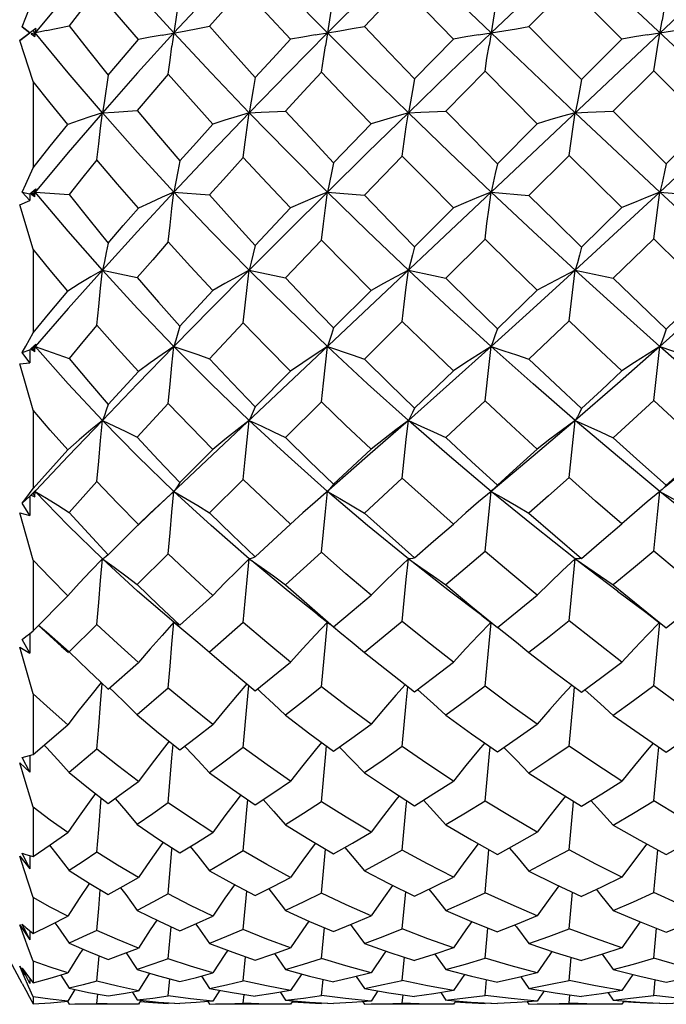
# Model space of a CAD drawing. Units: inches. Extents: x 0.4 to 16.6, y 0.6 to 10.4.
# Drawn here: x 9.4 to 9.6, y 5.1 to 5.4 of the extents above; entities that cross this region are included whole.
import ezdxf

# ---------------------------------------------------------------- set-up
doc = ezdxf.new("R2010")
doc.units = ezdxf.units.IN
doc.header["$LTSCALE"] = 0.935
doc.header["$MEASUREMENT"] = 0
doc.layers.get('0').update_dxf_attribs({"linetype": 'CONTINUOUS'})
doc.layers.add('AXIS', color=7, linetype='CONTINUOUS')

msp = doc.modelspace()

# ---------------------------------------------------------------- linework, layer by layer
at = {"color": 7, "linetype": 'CONTINUOUS'}
for p, q in [((9.81667, 5.23561), (9.44973, 5.58199)), ((9.77591, 5.54352), (9.48304, 5.26706)), ((9.6065, 5.4225), (9.59474, 5.41064)), ((9.62202, 5.40697), (9.6065, 5.4225)), ((9.44588, 5.41055), (9.44914, 5.41887)), ((9.4499, 5.4101), (9.44519, 5.40652)), ((9.44588, 5.41055), (9.44819, 5.4088)), ((9.44815, 5.4088), (9.44588, 5.41055)), ((9.4499, 5.4101), (9.44914, 5.40952)), ((9.4499, 5.4101), (9.44959, 5.40774)), ((9.44519, 5.40652), (9.44815, 5.4088)), ((9.44819, 5.4088), (9.44815, 5.4088)), ((9.45305, 5.40948), (9.44852, 5.40856)), ((9.44852, 5.40856), (9.44959, 5.40774)), ((9.44973, 5.4088), (9.44914, 5.40952)), ((9.44973, 5.4088), (9.44914, 5.40808)), ((9.44914, 5.40808), (9.44959, 5.40774)), ((9.44914, 5.39454), (9.44519, 5.40652)), ((9.56113, 5.39527), (9.57255, 5.40696)), ((9.61015, 5.3951), (9.62202, 5.40697)), ((9.58183, 5.39754), (9.57033, 5.38577)), ((9.63137, 5.39763), (9.61948, 5.38575)), ((9.64691, 5.3821), (9.63137, 5.39763)), ((9.44914, 5.39454), (9.44914, 5.36918)), ((9.46948, 5.38532), (9.45942, 5.37362)), ((9.61948, 5.38575), (9.63502, 5.37028)), ((9.53737, 5.37063), (9.54835, 5.38207)), ((9.58546, 5.37036), (9.59717, 5.3821)), ((9.63502, 5.37028), (9.64691, 5.3821)), ((9.45942, 5.37362), (9.44973, 5.36201)), ((9.55754, 5.37261), (9.54644, 5.36109)), ((9.6065, 5.37279), (9.59474, 5.36105)), ((9.44588, 5.36201), (9.44819, 5.36151)), ((9.44815, 5.35956), (9.44588, 5.36201)), ((9.44819, 5.36151), (9.44815, 5.35956)), ((9.44819, 5.36151), (9.4499, 5.36301)), ((9.44973, 5.36201), (9.44852, 5.36144)), ((9.44852, 5.36144), (9.44914, 5.36131)), ((9.44852, 5.36144), (9.44959, 5.36074)), ((9.44973, 5.36201), (9.44914, 5.36131)), ((9.44914, 5.36131), (9.44959, 5.36074)), ((9.44973, 5.36201), (9.44931, 5.36252)), ((9.44959, 5.36074), (9.44973, 5.36201)), ((9.4499, 5.36301), (9.44973, 5.36201)), ((9.44973, 5.36201), (9.45972, 5.36132)), ((9.49048, 5.36202), (9.50097, 5.36117)), ((9.53557, 5.36201), (9.54644, 5.36109)), ((9.58363, 5.36202), (9.59474, 5.36105)), ((9.6332, 5.36201), (9.64437, 5.36104)), ((9.44519, 5.35828), (9.44815, 5.35956)), ((9.44914, 5.34525), (9.44519, 5.35828)), ((9.51435, 5.34635), (9.52475, 5.35737)), ((9.56113, 5.34597), (9.57255, 5.35742)), ((9.61015, 5.3458), (9.62202, 5.35744)), ((9.53382, 5.34791), (9.52326, 5.33678)), ((9.58183, 5.34818), (9.57033, 5.33672)), ((9.63137, 5.34827), (9.61948, 5.33669)), ((9.44914, 5.34525), (9.44914, 5.3207)), ((9.46948, 5.33907), (9.45942, 5.32777)), ((9.46948, 5.33907), (9.47973, 5.33689)), ((9.51257, 5.33907), (9.52326, 5.33678)), ((9.49224, 5.3226), (9.50192, 5.33306)), ((9.53737, 5.32209), (9.54835, 5.33313)), ((9.58546, 5.32183), (9.59717, 5.33316)), ((9.45942, 5.32777), (9.44973, 5.31665)), ((9.51086, 5.32361), (9.50097, 5.31303)), ((9.55754, 5.32399), (9.54644, 5.31295)), ((9.6065, 5.32417), (9.59474, 5.31291)), ((9.44588, 5.3149), (9.44819, 5.31566)), ((9.44815, 5.31181), (9.44588, 5.3149)), ((9.44819, 5.31566), (9.44815, 5.31181)), ((9.44819, 5.31566), (9.4499, 5.31731)), ((9.44973, 5.31665), (9.44852, 5.31577)), ((9.44852, 5.31577), (9.44914, 5.31598)), ((9.44852, 5.31577), (9.44959, 5.3152)), ((9.44943, 5.31631), (9.44914, 5.31598)), ((9.44914, 5.31598), (9.44959, 5.3152)), ((9.44973, 5.31665), (9.44943, 5.31699)), ((9.44959, 5.3152), (9.44973, 5.31665)), ((9.4499, 5.31731), (9.44973, 5.31665)), ((9.44973, 5.31665), (9.45972, 5.31316)), ((9.44519, 5.31156), (9.44815, 5.31181)), ((9.44914, 5.2979), (9.44519, 5.31156)), ((9.47121, 5.29958), (9.48005, 5.30931)), ((9.51435, 5.29894), (9.52475, 5.3094)), ((9.56113, 5.29857), (9.57255, 5.30945)), ((9.53382, 5.30041), (9.52326, 5.28991)), ((9.58183, 5.30067), (9.57033, 5.28986)), ((9.44914, 5.2979), (9.44914, 5.27489)), ((9.48881, 5.29991), (9.47973, 5.29001)), ((9.55932, 5.29493), (9.54735, 5.28438)), ((9.60832, 5.29493), (9.59595, 5.2844)), ((9.44914, 5.27489), (9.45928, 5.28631)), ((9.49224, 5.27666), (9.50192, 5.28642)), ((9.53737, 5.27619), (9.54835, 5.28648)), ((9.54735, 5.28438), (9.53196, 5.27095)), ((9.59595, 5.2844), (9.58363, 5.27409)), ((9.46787, 5.27696), (9.45972, 5.26792)), ((9.51086, 5.2776), (9.50097, 5.26779)), ((9.55754, 5.27795), (9.54644, 5.26772)), ((9.44805, 5.27344), (9.44914, 5.27489)), ((9.44819, 5.27264), (9.4499, 5.27439)), ((9.44973, 5.27408), (9.44852, 5.27292)), ((9.44959, 5.2725), (9.44973, 5.27408)), ((9.4499, 5.27439), (9.44973, 5.27408)), ((9.58378, 5.2742), (9.58363, 5.27409)), ((9.59595, 5.26403), (9.58363, 5.27409)), ((9.58425, 5.27463), (9.58378, 5.2742)), ((9.6335, 5.27432), (9.6332, 5.27408)), ((9.44588, 5.27064), (9.44819, 5.27264)), ((9.44819, 5.27264), (9.44815, 5.26701)), ((9.44852, 5.27292), (9.44959, 5.2725)), ((9.44914, 5.27346), (9.44959, 5.2725)), ((9.44815, 5.26701), (9.44588, 5.27064)), ((9.53196, 5.27095), (9.52834, 5.26773)), ((9.44519, 5.2678), (9.44815, 5.26701)), ((9.44914, 5.25391), (9.44519, 5.2678)), ((9.47989, 5.26406), (9.48304, 5.26706)), ((9.48352, 5.26768), (9.48005, 5.26437)), ((9.52834, 5.26773), (9.52475, 5.26445)), ((9.47121, 5.25545), (9.48005, 5.26437)), ((9.51435, 5.25486), (9.52475, 5.26445)), ((9.60832, 5.25426), (9.59595, 5.26403)), ((9.44914, 5.25391), (9.44914, 5.23315)), ((9.48881, 5.25574), (9.47973, 5.24675)), ((9.53382, 5.2562), (9.52326, 5.24666)), ((9.62077, 5.24477), (9.60942, 5.25342)), ((9.44914, 5.23315), (9.45928, 5.2434)), ((9.49224, 5.23474), (9.50192, 5.2435)), ((9.53251, 5.23798), (9.53615, 5.23512)), ((9.58085, 5.23762), (9.58357, 5.23553)), ((9.45748, 5.2285), (9.45063, 5.23478)), ((9.46787, 5.23501), (9.45972, 5.22695)), ((9.49107, 5.23523), (9.49048, 5.23561)), ((9.49048, 5.23561), (9.49397, 5.23274)), ((9.49166, 5.23493), (9.49107, 5.23523)), ((9.49224, 5.23474), (9.49166, 5.23493)), ((9.51086, 5.23557), (9.50097, 5.22684)), ((9.53497, 5.2293), (9.53557, 5.23561)), ((9.44815, 5.22652), (9.44588, 5.23058)), ((9.44805, 5.23226), (9.44914, 5.23315)), ((9.44819, 5.23237), (9.44815, 5.22652)), ((9.44519, 5.22833), (9.44815, 5.22652)), ((9.44914, 5.21463), (9.44519, 5.22833)), ((9.45639, 5.22987), (9.45972, 5.22695)), ((9.45748, 5.2285), (9.45949, 5.2267)), ((9.53382, 5.21663), (9.53497, 5.2293)), ((9.50097, 5.22684), (9.5038, 5.22436)), ((9.47121, 5.21598), (9.48005, 5.22381)), ((9.46893, 5.21808), (9.47121, 5.21598)), ((9.48881, 5.21623), (9.47973, 5.20841)), ((9.44914, 5.21463), (9.44914, 5.19675)), ((9.51504, 5.21602), (9.51613, 5.21502)), ((9.56204, 5.21586), (9.56299, 5.21501)), ((9.61116, 5.21579), (9.61204, 5.21501)), ((9.44914, 5.19675), (9.45928, 5.20552)), ((9.49362, 5.19917), (9.49397, 5.1988)), ((9.53904, 5.19894), (9.5392, 5.19879)), ((9.44815, 5.19156), (9.44588, 5.19593)), ((9.44818, 5.19648), (9.44815, 5.19156)), ((9.46787, 5.19833), (9.45972, 5.19151)), ((9.44519, 5.19434), (9.44815, 5.19156)), ((9.44914, 5.18125), (9.44914, 5.16679)), ((9.44588, 5.16776), (9.44696, 5.16741)), ((9.44815, 5.16321), (9.44588, 5.16776)), ((9.44696, 5.16741), (9.44805, 5.16709)), ((9.44805, 5.16709), (9.44914, 5.16679)), ((9.44817, 5.16705), (9.44815, 5.16321)), ((9.58183, 5.15617), (9.58299, 5.1688)), ((9.63137, 5.15621), (9.63254, 5.16874)), ((9.44519, 5.16686), (9.44815, 5.16321)), ((9.51086, 5.14535), (9.51184, 5.15663)), ((9.55754, 5.14551), (9.55854, 5.1564)), ((9.6065, 5.14558), (9.60751, 5.15629)), ((9.44914, 5.15479), (9.44914, 5.14419)), ((9.44519, 5.14674), (9.44815, 5.14232)), ((9.44781, 5.13962), (9.44519, 5.14674)), ((9.44588, 5.1469), (9.44696, 5.14597)), ((9.44815, 5.14232), (9.44588, 5.1469)), ((9.44696, 5.14597), (9.44805, 5.14507)), ((9.44805, 5.14507), (9.44914, 5.14419)), ((9.44816, 5.14498), (9.44815, 5.14232)), ((9.48881, 5.13669), (9.48963, 5.14616)), ((9.53382, 5.13685), (9.53465, 5.14589)), ((9.58183, 5.13694), (9.58267, 5.14576)), ((9.63137, 5.13697), (9.63221, 5.14571)), ((9.44914, 5.13604), (9.44781, 5.13962)), ((9.47642, 5.13852), (9.47973, 5.13363)), ((9.51998, 5.13826), (9.52326, 5.1336)), ((9.56705, 5.13812), (9.57033, 5.13358)), ((9.6162, 5.13806), (9.61948, 5.13357)), ((9.44914, 5.13604), (9.44914, 5.12963)), ((9.46787, 5.13013), (9.4685, 5.13765)), ((9.51086, 5.13028), (9.5115, 5.13736)), ((9.6065, 5.13041), (9.60716, 5.13713)), ((9.44519, 5.13458), (9.44667, 5.13206)), ((9.44649, 5.13158), (9.44519, 5.13458)), ((9.44588, 5.13401), (9.44696, 5.13253)), ((9.44815, 5.12952), (9.44588, 5.13401)), ((9.44696, 5.13253), (9.44805, 5.13107)), ((9.48333, 5.13253), (9.48005, 5.12737)), ((9.52799, 5.1323), (9.52475, 5.12738)), ((9.44781, 5.12857), (9.44649, 5.13158)), ((9.44805, 5.13107), (9.44914, 5.12963)), ((9.44816, 5.13092), (9.44815, 5.12952)), ((9.45724, 5.13195), (9.45972, 5.12808)), ((9.48881, 5.12586), (9.48927, 5.13085)), ((9.49854, 5.13168), (9.50097, 5.12805)), ((9.53382, 5.12593), (9.53429, 5.13069)), ((9.54403, 5.13152), (9.54644, 5.12804)), ((9.57577, 5.13217), (9.57255, 5.12739)), ((9.58183, 5.12597), (9.5823, 5.13061)), ((9.59233, 5.13144), (9.59474, 5.12803)), ((9.62524, 5.13212), (9.62202, 5.12739)), ((9.63137, 5.12598), (9.63184, 5.13058)), ((9.44914, 5.12558), (9.44781, 5.12857)), ((9.46141, 5.12771), (9.45928, 5.12428)), ((9.4782, 5.12702), (9.47973, 5.12464)), ((9.50398, 5.12748), (9.50192, 5.12429)), ((9.52176, 5.12688), (9.52326, 5.12463)), ((9.55038, 5.12734), (9.54835, 5.1243)), ((9.56884, 5.12679), (9.57033, 5.12462)), ((9.59919, 5.12728), (9.59717, 5.1243)), ((9.618, 5.12676), (9.61948, 5.12462)), ((9.44805, 5.1255), (9.44914, 5.12355)), ((9.44914, 5.12558), (9.44914, 5.12355)), ((9.45919, 5.12423), (9.45972, 5.12338)), ((9.46787, 5.12364), (9.46812, 5.12637)), ((9.48079, 5.12454), (9.48005, 5.12338)), ((9.49539, 5.12497), (9.48881, 5.12586)), ((9.49055, 5.12373), (9.48881, 5.12362)), ((9.50192, 5.12429), (9.49539, 5.12497)), ((9.50045, 5.12418), (9.50097, 5.12338)), ((9.51086, 5.12367), (9.51111, 5.12623)), ((9.52545, 5.12444), (9.52475, 5.12337)), ((9.54088, 5.12503), (9.53382, 5.12593)), ((9.53561, 5.1237), (9.53382, 5.1236)), ((9.54835, 5.1243), (9.54088, 5.12503)), ((9.54594, 5.12412), (9.54644, 5.12337)), ((9.55754, 5.12369), (9.5578, 5.12616)), ((9.57323, 5.12438), (9.57255, 5.12337)), ((9.58948, 5.12503), (9.58183, 5.12597)), ((9.58366, 5.12369), (9.58183, 5.12359)), ((9.59717, 5.1243), (9.58948, 5.12503)), ((9.59425, 5.12409), (9.59474, 5.12337)), ((9.6065, 5.1237), (9.60676, 5.12613)), ((9.6227, 5.12436), (9.62202, 5.12337)), ((9.63914, 5.12504), (9.63137, 5.12598)), ((9.6332, 5.12368), (9.63137, 5.12359)), ((9.63502, 5.12359), (9.64104, 5.12389)), ((9.48005, 5.12338), (9.47833, 5.12337)), ((9.52475, 5.12337), (9.52298, 5.12337)), ((9.57255, 5.12337), (9.57072, 5.12337)), ((9.62202, 5.12337), (9.62021, 5.12337))]:
    msp.add_line(p, q, dxfattribs=at)
for points in [[(9.46948, 5.43228), (9.45942, 5.42054), (9.44973, 5.4088)], [(9.49048, 5.4088), (9.47983, 5.42056), (9.46948, 5.43228)], [(9.51257, 5.43228), (9.50141, 5.42056), (9.49048, 5.4088)], [(9.53557, 5.4088), (9.52398, 5.42054), (9.51257, 5.43228)], [(9.55932, 5.43228), (9.54735, 5.42054), (9.53557, 5.4088)], [(9.58363, 5.4088), (9.57141, 5.42056), (9.55932, 5.43228)], [(9.60832, 5.43228), (9.59595, 5.42056), (9.58363, 5.4088)], [(9.51086, 5.42192), (9.50591, 5.41637), (9.50097, 5.41077)], [(9.52475, 5.40691), (9.51779, 5.41439), (9.51086, 5.42192)], [(9.55754, 5.42232), (9.55194, 5.41647), (9.54644, 5.41068)], [(9.57255, 5.40696), (9.56502, 5.41465), (9.55754, 5.42232)], [(9.46787, 5.42121), (9.46375, 5.41605), (9.45972, 5.41091)], [(9.48005, 5.40681), (9.47385, 5.41408), (9.46787, 5.42121)], [(9.49224, 5.42087), (9.49107, 5.41275), (9.4899, 5.40485)], [(9.53737, 5.42033), (9.53678, 5.41644), (9.53618, 5.41258), (9.53497, 5.40502)], [(9.58546, 5.42006), (9.58486, 5.41625), (9.58425, 5.41249), (9.58301, 5.40511)], [(9.63502, 5.41998), (9.63443, 5.4162), (9.63382, 5.41246)], [(9.45305, 5.40948), (9.45639, 5.41019), (9.45972, 5.41091)], [(9.45972, 5.41091), (9.46539, 5.40366), (9.47121, 5.39636)], [(9.48701, 5.40817), (9.49397, 5.40944), (9.49748, 5.41009), (9.50097, 5.41077)], [(9.50097, 5.41077), (9.50771, 5.40311), (9.51435, 5.39566)], [(9.53196, 5.40819), (9.5392, 5.40941), (9.54282, 5.41004), (9.54644, 5.41068)], [(9.54644, 5.41068), (9.55376, 5.40297), (9.56113, 5.39527)], [(9.57994, 5.40821), (9.58733, 5.40939), (9.59104, 5.41001), (9.59474, 5.41064)], [(9.59474, 5.41064), (9.60237, 5.40293), (9.61015, 5.3951)], [(9.62947, 5.40821), (9.63692, 5.40939), (9.64066, 5.41), (9.64437, 5.41063)], [(9.63137, 5.39763), (9.63196, 5.4014), (9.63257, 5.40514), (9.63382, 5.41246)], [(9.46948, 5.38532), (9.45942, 5.39707), (9.44973, 5.4088)], [(9.49048, 5.4088), (9.47983, 5.39704), (9.46948, 5.38532)], [(9.48701, 5.40817), (9.48352, 5.4075), (9.48005, 5.40681)], [(9.51257, 5.38532), (9.50141, 5.39704), (9.49048, 5.4088)], [(9.53557, 5.4088), (9.52398, 5.39706), (9.51257, 5.38532)], [(9.53196, 5.40819), (9.52834, 5.40756), (9.52475, 5.40691)], [(9.55932, 5.38532), (9.54735, 5.39706), (9.53557, 5.4088)], [(9.58363, 5.4088), (9.57141, 5.39704), (9.55932, 5.38532)], [(9.57994, 5.40821), (9.57624, 5.40759), (9.57255, 5.40696)], [(9.60832, 5.38532), (9.59595, 5.39704), (9.58363, 5.4088)], [(9.62947, 5.40821), (9.62574, 5.4076), (9.62202, 5.40697)], [(9.47121, 5.39636), (9.47563, 5.40162), (9.48005, 5.40681)], [(9.48881, 5.39671), (9.48935, 5.40081), (9.4899, 5.40485)], [(9.51435, 5.39566), (9.51953, 5.40129), (9.52475, 5.40691)], [(9.53382, 5.39726), (9.53439, 5.40116), (9.53497, 5.40502)], [(9.58183, 5.39754), (9.58241, 5.40135), (9.58301, 5.40511)], [(9.47121, 5.39636), (9.47006, 5.38892), (9.46948, 5.38532)], [(9.48881, 5.39671), (9.48426, 5.39134), (9.47973, 5.38595)], [(9.50192, 5.382), (9.49533, 5.38934), (9.48881, 5.39671)], [(9.51435, 5.39566), (9.51376, 5.39215), (9.51317, 5.3887), (9.51257, 5.38532)], [(9.53382, 5.39726), (9.52853, 5.39155), (9.52326, 5.38583)], [(9.54835, 5.38207), (9.54106, 5.38964), (9.53382, 5.39726)], [(9.59717, 5.3821), (9.5895, 5.3898), (9.58183, 5.39754)], [(9.45928, 5.38187), (9.45416, 5.38821), (9.44914, 5.39454)], [(9.56113, 5.39527), (9.56054, 5.39189), (9.55994, 5.38857), (9.55932, 5.38532)], [(9.61015, 5.3951), (9.60956, 5.39178), (9.60894, 5.38851), (9.60832, 5.38532)], [(9.46948, 5.38532), (9.46609, 5.38421), (9.46268, 5.38306), (9.45928, 5.38187)], [(9.46787, 5.3715), (9.46838, 5.37618), (9.46892, 5.38079), (9.46948, 5.38532)], [(9.46948, 5.38532), (9.47289, 5.38552), (9.47973, 5.38595)], [(9.49048, 5.36202), (9.47983, 5.37364), (9.46948, 5.38532)], [(9.47973, 5.38595), (9.48593, 5.37854), (9.49224, 5.37116)], [(9.51257, 5.38532), (9.50141, 5.37364), (9.49048, 5.36202)], [(9.51257, 5.38532), (9.50902, 5.38425), (9.50546, 5.38314), (9.50192, 5.382)], [(9.51086, 5.37221), (9.51141, 5.37664), (9.51198, 5.38102), (9.51257, 5.38532)], [(9.51257, 5.38532), (9.51613, 5.38548), (9.52326, 5.38583)], [(9.53557, 5.36201), (9.52398, 5.37362), (9.51257, 5.38532)], [(9.52326, 5.38583), (9.53048, 5.37801), (9.53737, 5.37063)], [(9.55932, 5.38532), (9.54735, 5.37362), (9.53557, 5.36201)], [(9.55932, 5.38532), (9.55566, 5.38427), (9.552, 5.38318), (9.54835, 5.38207)], [(9.55754, 5.37261), (9.55812, 5.3769), (9.55871, 5.38114), (9.55932, 5.38532)], [(9.55932, 5.38532), (9.56299, 5.38546), (9.57033, 5.38577)], [(9.58363, 5.36202), (9.57141, 5.37364), (9.55932, 5.38532)], [(9.57033, 5.38577), (9.57782, 5.37811), (9.58546, 5.37036)], [(9.60832, 5.38532), (9.6046, 5.38428), (9.60088, 5.3832), (9.59717, 5.3821)], [(9.6065, 5.37279), (9.60709, 5.37701), (9.6077, 5.3812), (9.60832, 5.38532)], [(9.60832, 5.38532), (9.61204, 5.38545), (9.61948, 5.38575)], [(9.6332, 5.36201), (9.62077, 5.37362), (9.60832, 5.38532)], [(9.65808, 5.38532), (9.64563, 5.37362), (9.6332, 5.36201)], [(9.44914, 5.36918), (9.45416, 5.37551), (9.45928, 5.38187)], [(9.49224, 5.37116), (9.49707, 5.3766), (9.50192, 5.382)], [(9.57255, 5.35742), (9.56503, 5.365), (9.55754, 5.37261)], [(9.62202, 5.35744), (9.61426, 5.3651), (9.6065, 5.37279)], [(9.46787, 5.3715), (9.46377, 5.36641), (9.45972, 5.36132)], [(9.48005, 5.35728), (9.47393, 5.36435), (9.46787, 5.3715)], [(9.49224, 5.37116), (9.49166, 5.36804), (9.49107, 5.36499), (9.49048, 5.36202)], [(9.51086, 5.37221), (9.5059, 5.3667), (9.50097, 5.36117)], [(9.52475, 5.35737), (9.5179, 5.36463), (9.51086, 5.37221)], [(9.53737, 5.37063), (9.53678, 5.3677), (9.53618, 5.36482), (9.53557, 5.36201)], [(9.58546, 5.37036), (9.58486, 5.36752), (9.58425, 5.36473), (9.58363, 5.36202)], [(9.63502, 5.37028), (9.63443, 5.36746), (9.63382, 5.3647), (9.6332, 5.36201)], [(9.44588, 5.36201), (9.44696, 5.36436), (9.44914, 5.36918)], [(9.46948, 5.33907), (9.45942, 5.3505), (9.44973, 5.36201)], [(9.45972, 5.36132), (9.46546, 5.35409), (9.47121, 5.34704)], [(9.49048, 5.36202), (9.47983, 5.35048), (9.46948, 5.33907)], [(9.49048, 5.36202), (9.48701, 5.36048), (9.48352, 5.3589), (9.48005, 5.35728)], [(9.48881, 5.34738), (9.48935, 5.35231), (9.4899, 5.3572), (9.49048, 5.36202)], [(9.51257, 5.33907), (9.50141, 5.35048), (9.49048, 5.36202)], [(9.50097, 5.36117), (9.50766, 5.35368), (9.51435, 5.34635)], [(9.53557, 5.36201), (9.52398, 5.3505), (9.51257, 5.33907)], [(9.53557, 5.36201), (9.53196, 5.36051), (9.52834, 5.35896), (9.52475, 5.35737)], [(9.53382, 5.34791), (9.53439, 5.35265), (9.53497, 5.35737), (9.53557, 5.36201)], [(9.55932, 5.33907), (9.54735, 5.3505), (9.53557, 5.36201)], [(9.54644, 5.36109), (9.55402, 5.35323), (9.56113, 5.34597)], [(9.58363, 5.36202), (9.57994, 5.36053), (9.57624, 5.35899), (9.57255, 5.35742)], [(9.58183, 5.34818), (9.58241, 5.35283), (9.58301, 5.35746), (9.58363, 5.36202)], [(9.60832, 5.33907), (9.59595, 5.35048), (9.58363, 5.36202)], [(9.59474, 5.36105), (9.60239, 5.35344), (9.61015, 5.3458)], [(9.6332, 5.36201), (9.62077, 5.3505), (9.60832, 5.33907)], [(9.6332, 5.36201), (9.62947, 5.36053), (9.62574, 5.359), (9.62202, 5.35744)], [(9.63137, 5.34827), (9.63196, 5.35289), (9.63257, 5.35749), (9.6332, 5.36201)], [(9.65808, 5.33907), (9.64563, 5.3505), (9.6332, 5.36201)], [(9.47121, 5.34704), (9.47562, 5.35217), (9.48005, 5.35728)], [(9.47121, 5.34704), (9.47063, 5.3443), (9.47006, 5.34163), (9.46948, 5.33907)], [(9.48881, 5.34738), (9.48425, 5.34213), (9.47973, 5.33689)], [(9.50192, 5.33306), (9.49538, 5.34013), (9.48881, 5.34738)], [(9.51435, 5.34635), (9.51376, 5.34385), (9.51317, 5.34142), (9.51257, 5.33907)], [(9.54835, 5.33313), (9.54122, 5.34032), (9.53382, 5.34791)], [(9.59717, 5.33316), (9.58951, 5.34063), (9.58183, 5.34818)], [(9.64691, 5.33316), (9.63916, 5.34068), (9.63137, 5.34827)], [(9.45928, 5.33294), (9.45416, 5.33909), (9.44914, 5.34525)], [(9.56113, 5.34597), (9.56054, 5.3436), (9.55994, 5.34129), (9.55932, 5.33907)], [(9.61015, 5.3458), (9.60956, 5.34349), (9.60894, 5.34124), (9.60832, 5.33907)], [(9.46948, 5.33907), (9.46609, 5.33708), (9.46268, 5.33503), (9.45928, 5.33294)], [(9.46787, 5.32293), (9.46838, 5.32836), (9.46892, 5.33375), (9.46948, 5.33907)], [(9.49048, 5.31665), (9.47983, 5.32779), (9.46948, 5.33907)], [(9.51257, 5.33907), (9.50141, 5.32779), (9.49048, 5.31665)], [(9.51257, 5.33907), (9.50902, 5.33712), (9.50546, 5.33511), (9.50192, 5.33306)], [(9.51086, 5.32361), (9.51141, 5.32881), (9.51198, 5.33397), (9.51257, 5.33907)], [(9.53557, 5.31665), (9.52398, 5.32777), (9.51257, 5.33907)], [(9.55932, 5.33907), (9.55566, 5.33714), (9.552, 5.33515), (9.54835, 5.33313)], [(9.55754, 5.32399), (9.55812, 5.32906), (9.55871, 5.33409), (9.55932, 5.33907)], [(9.55932, 5.33907), (9.56667, 5.33751), (9.57033, 5.33672)], [(9.58363, 5.31665), (9.57141, 5.32779), (9.55932, 5.33907)], [(9.60832, 5.33907), (9.59595, 5.32779), (9.58363, 5.31665)], [(9.60832, 5.33907), (9.6046, 5.33715), (9.60088, 5.33517), (9.59717, 5.33316)], [(9.6065, 5.32417), (9.6077, 5.33415), (9.60832, 5.33907)], [(9.60832, 5.33907), (9.61577, 5.33749), (9.61948, 5.33669)], [(9.6332, 5.31665), (9.62077, 5.32777), (9.60832, 5.33907)], [(9.65808, 5.33907), (9.64563, 5.32777), (9.6332, 5.31665)], [(9.47973, 5.33689), (9.48598, 5.32966), (9.49224, 5.3226)], [(9.52326, 5.33678), (9.53029, 5.32939), (9.53737, 5.32209)], [(9.57033, 5.33672), (9.57786, 5.32926), (9.58546, 5.32183)], [(9.61948, 5.33669), (9.62728, 5.32916), (9.63502, 5.32175)], [(9.44914, 5.3207), (9.45414, 5.32676), (9.45928, 5.33294)], [(9.63502, 5.32175), (9.64094, 5.32741), (9.64691, 5.33316)], [(9.52475, 5.3094), (9.51766, 5.31658), (9.51086, 5.32361)], [(9.57255, 5.30945), (9.56499, 5.31672), (9.55754, 5.32399)], [(9.62202, 5.30946), (9.61431, 5.31673), (9.6065, 5.32417)], [(9.44588, 5.3149), (9.44696, 5.31679), (9.44805, 5.31873), (9.44914, 5.3207)], [(9.46787, 5.32293), (9.46376, 5.31803), (9.45972, 5.31316)], [(9.48005, 5.30931), (9.47392, 5.31608), (9.46787, 5.32293)], [(9.49224, 5.3226), (9.49166, 5.32054), (9.49107, 5.31855), (9.49048, 5.31665)], [(9.53737, 5.32209), (9.53678, 5.32021), (9.53618, 5.31839), (9.53557, 5.31665)], [(9.58546, 5.32183), (9.58486, 5.32004), (9.58425, 5.3183), (9.58363, 5.31665)], [(9.63502, 5.32175), (9.63443, 5.31998), (9.63382, 5.31828), (9.6332, 5.31665)], [(9.46948, 5.29493), (9.45942, 5.30571), (9.44973, 5.31665)], [(9.49048, 5.31665), (9.47983, 5.30569), (9.46948, 5.29493)], [(9.49048, 5.31665), (9.48701, 5.31427), (9.48352, 5.31182), (9.48005, 5.30931)], [(9.48881, 5.29991), (9.48935, 5.30553), (9.4899, 5.31112), (9.49048, 5.31665)], [(9.49048, 5.31665), (9.49748, 5.31425), (9.50097, 5.31303)], [(9.51257, 5.29493), (9.50141, 5.30569), (9.49048, 5.31665)], [(9.53557, 5.31665), (9.53196, 5.31429), (9.52834, 5.31187), (9.52475, 5.3094)], [(9.53382, 5.30041), (9.53439, 5.30585), (9.53497, 5.31128), (9.53557, 5.31665)], [(9.53557, 5.31665), (9.54282, 5.31419), (9.54644, 5.31295)], [(9.55932, 5.29493), (9.54735, 5.3057), (9.53557, 5.31665)], [(9.58363, 5.31665), (9.57141, 5.30569), (9.55932, 5.29493)], [(9.58363, 5.31665), (9.57994, 5.31431), (9.57624, 5.3119), (9.57255, 5.30945)], [(9.58183, 5.30067), (9.58301, 5.31137), (9.58363, 5.31665)], [(9.58363, 5.31665), (9.58733, 5.31542), (9.59104, 5.31417), (9.59474, 5.31291)], [(9.60832, 5.29493), (9.59595, 5.30569), (9.58363, 5.31665)], [(9.6332, 5.31665), (9.62077, 5.30571), (9.60832, 5.29493)], [(9.6332, 5.31665), (9.62947, 5.31431), (9.62574, 5.31191), (9.62202, 5.30946)], [(9.63137, 5.30075), (9.63257, 5.31139), (9.6332, 5.31665)], [(9.6332, 5.31665), (9.63692, 5.31542), (9.64066, 5.31416), (9.64437, 5.3129)], [(9.65808, 5.29493), (9.64563, 5.30571), (9.6332, 5.31665)], [(9.45972, 5.31316), (9.46538, 5.30637), (9.47121, 5.29958)], [(9.50097, 5.31303), (9.50763, 5.30593), (9.51435, 5.29894)], [(9.54644, 5.31295), (9.55367, 5.30581), (9.56113, 5.29857)], [(9.59474, 5.31291), (9.60242, 5.30563), (9.61015, 5.29841)], [(9.61015, 5.29841), (9.61599, 5.30382), (9.62202, 5.30946)], [(9.54835, 5.28648), (9.54087, 5.29358), (9.53382, 5.30041)], [(9.59717, 5.28651), (9.58949, 5.29355), (9.58183, 5.30067)], [(9.63137, 5.30075), (9.62531, 5.29517), (9.61948, 5.28983)], [(9.64691, 5.28652), (9.63933, 5.29342), (9.63137, 5.30075)], [(9.45928, 5.28631), (9.45415, 5.29209), (9.44914, 5.2979)], [(9.47121, 5.29958), (9.47063, 5.29794), (9.47006, 5.29639), (9.46948, 5.29493)], [(9.50192, 5.28642), (9.49535, 5.2931), (9.48881, 5.29991)], [(9.51435, 5.29894), (9.51376, 5.29752), (9.51317, 5.29618), (9.51257, 5.29493)], [(9.56113, 5.29857), (9.56054, 5.29729), (9.55994, 5.29607), (9.55932, 5.29493)], [(9.61015, 5.29841), (9.60956, 5.29718), (9.60894, 5.29602), (9.60832, 5.29493)], [(9.46948, 5.29493), (9.45942, 5.28438), (9.44996, 5.27433)], [(9.46948, 5.29493), (9.46609, 5.29213), (9.46268, 5.28925), (9.45928, 5.28631)], [(9.46787, 5.27696), (9.46838, 5.28299), (9.46892, 5.28899), (9.46948, 5.29493)], [(9.46948, 5.29493), (9.47631, 5.29167), (9.47973, 5.29001)], [(9.49048, 5.27409), (9.47983, 5.2844), (9.46948, 5.29493)], [(9.51257, 5.29493), (9.50902, 5.29217), (9.50546, 5.28932), (9.50192, 5.28642)], [(9.51086, 5.2776), (9.51141, 5.28341), (9.51198, 5.2892), (9.51257, 5.29493)], [(9.51257, 5.29493), (9.51613, 5.29329), (9.5197, 5.29161), (9.52326, 5.28991)], [(9.53557, 5.27408), (9.52398, 5.28438), (9.51257, 5.29493)], [(9.55932, 5.29493), (9.55566, 5.29219), (9.552, 5.28936), (9.54835, 5.28648)], [(9.55754, 5.27795), (9.55871, 5.28931), (9.55932, 5.29493)], [(9.55932, 5.29493), (9.56299, 5.29327), (9.56667, 5.29157), (9.57033, 5.28986)], [(9.58363, 5.27409), (9.57141, 5.2844), (9.55932, 5.29493)], [(9.60832, 5.29493), (9.6046, 5.2922), (9.60088, 5.28938), (9.59717, 5.28651)], [(9.6065, 5.27812), (9.6077, 5.28936), (9.60832, 5.29493)], [(9.60832, 5.29493), (9.61204, 5.29326), (9.61577, 5.29156), (9.61948, 5.28983)], [(9.6332, 5.27408), (9.62077, 5.28438), (9.60832, 5.29493)], [(9.65808, 5.29493), (9.64563, 5.28438), (9.63491, 5.27549)], [(9.47973, 5.29001), (9.48589, 5.28333), (9.49224, 5.27666)], [(9.52326, 5.28991), (9.5303, 5.28298), (9.53737, 5.27619)], [(9.57033, 5.28986), (9.57783, 5.28289), (9.58546, 5.27595)], [(9.61948, 5.28983), (9.62728, 5.28278), (9.63502, 5.27587)], [(9.58546, 5.27595), (9.5912, 5.28111), (9.59717, 5.28651)], [(9.63502, 5.27587), (9.64096, 5.28116), (9.64691, 5.28652)], [(9.48005, 5.26437), (9.47388, 5.27065), (9.46787, 5.27696)], [(9.52475, 5.26445), (9.51778, 5.27096), (9.51086, 5.2776)], [(9.57255, 5.26449), (9.56492, 5.27126), (9.55754, 5.27795)], [(9.6065, 5.27812), (9.60048, 5.27275), (9.59474, 5.26768)], [(9.62202, 5.26451), (9.6143, 5.27123), (9.6065, 5.27812)], [(9.44973, 5.27408), (9.45305, 5.27205), (9.45639, 5.26999), (9.45972, 5.26792)], [(9.46948, 5.25426), (9.45942, 5.26405), (9.44973, 5.27408)], [(9.49048, 5.27409), (9.48701, 5.27092), (9.48352, 5.26768)], [(9.48881, 5.25574), (9.48935, 5.26188), (9.4899, 5.26801), (9.49048, 5.27409)], [(9.49224, 5.27666), (9.49166, 5.27571), (9.49107, 5.27485), (9.49048, 5.27409)], [(9.49048, 5.27409), (9.49397, 5.27202), (9.49748, 5.26992), (9.50097, 5.26779)], [(9.51257, 5.25426), (9.50141, 5.26403), (9.49048, 5.27409)], [(9.53382, 5.2562), (9.53497, 5.26815), (9.53557, 5.27408)], [(9.53737, 5.27619), (9.53678, 5.27541), (9.53618, 5.2747), (9.53557, 5.27408)], [(9.53557, 5.27408), (9.5392, 5.27199), (9.54282, 5.26987), (9.54644, 5.26772)], [(9.55932, 5.25426), (9.54735, 5.26404), (9.53557, 5.27408)], [(9.58363, 5.27409), (9.57994, 5.27096), (9.57624, 5.26776), (9.57255, 5.26449)], [(9.58183, 5.25644), (9.58301, 5.26823), (9.58363, 5.27409)], [(9.58363, 5.27409), (9.58733, 5.27199), (9.59104, 5.26985), (9.59474, 5.26768)], [(9.58546, 5.27595), (9.58486, 5.27525), (9.58425, 5.27463)], [(9.6332, 5.27408), (9.62947, 5.27097), (9.62574, 5.26777), (9.62202, 5.26451)], [(9.63137, 5.25652), (9.63257, 5.26826), (9.6332, 5.27408)], [(9.6332, 5.27408), (9.63692, 5.27199), (9.64066, 5.26984), (9.64437, 5.26767)], [(9.65808, 5.25426), (9.64563, 5.26405), (9.6332, 5.27408)], [(9.63502, 5.27587), (9.63443, 5.2752), (9.63382, 5.2746), (9.6335, 5.27432)], [(9.44588, 5.27064), (9.44696, 5.27202), (9.44805, 5.27344)], [(9.45972, 5.26792), (9.46537, 5.26168), (9.47121, 5.25545)], [(9.50097, 5.26779), (9.5076, 5.26129), (9.51435, 5.25486)], [(9.54644, 5.26772), (9.55374, 5.26108), (9.56113, 5.25453)], [(9.59474, 5.26768), (9.60244, 5.26097), (9.61015, 5.25438)], [(9.56113, 5.25453), (9.56675, 5.25941), (9.57255, 5.26449)], [(9.61015, 5.25438), (9.61608, 5.25941), (9.62202, 5.26451)], [(9.45928, 5.2434), (9.45415, 5.24864), (9.44914, 5.25391)], [(9.46948, 5.25426), (9.46609, 5.25073), (9.46268, 5.2471), (9.45928, 5.2434)], [(9.46787, 5.23501), (9.46838, 5.24144), (9.46892, 5.24787), (9.46948, 5.25426)], [(9.47121, 5.25545), (9.47063, 5.25495), (9.47006, 5.25456), (9.46948, 5.25426)], [(9.46948, 5.25426), (9.47289, 5.25179), (9.47631, 5.24928), (9.47973, 5.24675)], [(9.49048, 5.23561), (9.47983, 5.24479), (9.46948, 5.25426)], [(9.50192, 5.2435), (9.49531, 5.24959), (9.48881, 5.25574)], [(9.51257, 5.25426), (9.50902, 5.25076), (9.50546, 5.24717), (9.50192, 5.2435)], [(9.51086, 5.23557), (9.51141, 5.24182), (9.51198, 5.24806), (9.51257, 5.25426)], [(9.51435, 5.25486), (9.51376, 5.25457), (9.51317, 5.25437), (9.51257, 5.25426)], [(9.51257, 5.25426), (9.51613, 5.25177), (9.5197, 5.24923), (9.52326, 5.24666)], [(9.54835, 5.24356), (9.541, 5.24987), (9.53382, 5.2562)], [(9.55932, 5.25426), (9.55566, 5.25078), (9.552, 5.2472), (9.54835, 5.24356)], [(9.55754, 5.23589), (9.55871, 5.24816), (9.55932, 5.25426)], [(9.56113, 5.25453), (9.56054, 5.25436), (9.55994, 5.25427), (9.55932, 5.25426)], [(9.55932, 5.25426), (9.56299, 5.25176), (9.56667, 5.2492), (9.57033, 5.24661)], [(9.58183, 5.25644), (9.57596, 5.2514), (9.57033, 5.24661)], [(9.59717, 5.24359), (9.58943, 5.25), (9.58183, 5.25644)], [(9.60832, 5.25426), (9.6046, 5.25079), (9.60088, 5.24722), (9.59717, 5.24359)], [(9.6065, 5.23604), (9.6077, 5.24821), (9.60832, 5.25426)], [(9.61015, 5.25438), (9.60956, 5.25426), (9.60894, 5.25422), (9.60832, 5.25426)], [(9.60832, 5.25426), (9.61204, 5.25175), (9.61577, 5.24919), (9.61948, 5.24659)], [(9.63137, 5.25652), (9.62546, 5.25154), (9.61948, 5.24659)], [(9.64691, 5.24359), (9.63911, 5.25003), (9.63137, 5.25652)], [(9.53251, 5.23798), (9.52398, 5.24477), (9.51333, 5.25363)], [(9.58085, 5.23762), (9.57141, 5.24479), (9.56032, 5.25348)], [(9.47973, 5.24675), (9.48592, 5.24069), (9.49224, 5.23474)], [(9.52326, 5.24666), (9.53026, 5.24044), (9.53737, 5.23431)], [(9.57033, 5.24661), (9.57769, 5.24044), (9.58546, 5.2341)], [(9.61948, 5.24659), (9.62728, 5.24022), (9.63502, 5.23403)], [(9.53737, 5.23431), (9.54281, 5.23888), (9.54835, 5.24356)], [(9.58546, 5.2341), (9.5913, 5.2388), (9.59717, 5.24359)], [(9.62077, 5.24477), (9.62907, 5.23857), (9.63311, 5.2355)], [(9.63502, 5.23403), (9.64096, 5.23876), (9.64691, 5.24359)], [(9.45073, 5.23475), (9.45305, 5.23277), (9.45639, 5.22987)], [(9.48005, 5.22381), (9.47388, 5.22938), (9.46787, 5.23501)], [(9.49048, 5.23561), (9.48701, 5.23177), (9.48352, 5.22783), (9.48005, 5.22381)], [(9.48881, 5.21623), (9.48935, 5.2227), (9.4899, 5.22918), (9.49048, 5.23561)], [(9.52475, 5.22388), (9.51775, 5.22968), (9.51086, 5.23557)], [(9.53557, 5.23561), (9.53196, 5.23179), (9.52834, 5.22787), (9.52475, 5.22388)], [(9.53737, 5.23431), (9.53678, 5.23466), (9.53615, 5.23512)], [(9.5373, 5.23423), (9.5392, 5.23271), (9.54282, 5.22976), (9.54644, 5.22677)], [(9.55754, 5.23589), (9.55193, 5.23126), (9.54644, 5.22677)], [(9.57255, 5.22392), (9.56494, 5.22991), (9.55754, 5.23589)], [(9.58356, 5.23553), (9.57994, 5.23181), (9.57624, 5.2279), (9.57255, 5.22392)], [(9.58183, 5.21684), (9.58301, 5.22937), (9.58362, 5.23548)], [(9.5855, 5.23415), (9.58733, 5.23271), (9.59104, 5.22975), (9.59474, 5.22674)], [(9.6065, 5.23604), (9.60064, 5.23138), (9.59474, 5.22674)], [(9.62202, 5.22393), (9.61423, 5.22994), (9.6065, 5.23604)], [(9.63309, 5.23551), (9.62947, 5.23181), (9.62574, 5.22791), (9.62202, 5.22393)], [(9.63137, 5.21691), (9.63257, 5.2294), (9.63318, 5.23544)], [(9.44588, 5.23058), (9.44696, 5.2314), (9.44805, 5.23226)], [(9.49397, 5.23274), (9.49748, 5.2298), (9.50097, 5.22684)], [(9.45972, 5.22695), (9.46541, 5.2214), (9.46893, 5.21808)], [(9.54644, 5.22677), (9.55375, 5.22091), (9.56113, 5.21517)], [(9.59474, 5.22674), (9.60225, 5.22096), (9.61015, 5.21504)], [(9.5038, 5.22436), (9.50766, 5.22104), (9.51435, 5.21546)], [(9.51435, 5.21546), (9.51954, 5.21964), (9.52475, 5.22388)], [(9.56113, 5.21517), (9.5668, 5.21948), (9.57255, 5.22392)], [(9.61015, 5.21504), (9.61611, 5.21947), (9.62202, 5.22393)], [(9.46916, 5.21789), (9.46609, 5.21412), (9.46268, 5.20986), (9.45928, 5.20552)], [(9.46787, 5.19833), (9.46838, 5.20498), (9.46892, 5.21165), (9.46942, 5.21762)], [(9.47154, 5.21632), (9.47289, 5.21504), (9.47631, 5.21174), (9.47973, 5.20841)], [(9.50192, 5.20561), (9.49534, 5.21084), (9.48881, 5.21623)], [(9.5119, 5.2175), (9.50902, 5.21416), (9.50546, 5.20992), (9.50192, 5.20561)], [(9.51086, 5.19881), (9.51198, 5.21181), (9.51246, 5.21704)], [(9.53382, 5.21663), (9.52853, 5.21245), (9.52326, 5.20833)], [(9.54835, 5.20566), (9.54105, 5.21108), (9.53382, 5.21663)], [(9.55842, 5.21728), (9.55566, 5.21417), (9.552, 5.20995), (9.54835, 5.20566)], [(9.55754, 5.19908), (9.55871, 5.21189), (9.55917, 5.2167)], [(9.58183, 5.21684), (9.57606, 5.21252), (9.57033, 5.20829)], [(9.59717, 5.20568), (9.58936, 5.21128), (9.58183, 5.21684)], [(9.60731, 5.21717), (9.6046, 5.21418), (9.60088, 5.20997), (9.59717, 5.20568)], [(9.6065, 5.19921), (9.6077, 5.21194), (9.60815, 5.21654)], [(9.63137, 5.21691), (9.62544, 5.21256), (9.61948, 5.20827)], [(9.64691, 5.20568), (9.63912, 5.21124), (9.63137, 5.21691)], [(9.45928, 5.20552), (9.45416, 5.21004), (9.44914, 5.21463)], [(9.51613, 5.21502), (9.5197, 5.2117), (9.52326, 5.20833)], [(9.56299, 5.21501), (9.56667, 5.21167), (9.57033, 5.20829)], [(9.61204, 5.21501), (9.61577, 5.21166), (9.61948, 5.20827)], [(9.47973, 5.20841), (9.48595, 5.20317), (9.49224, 5.1981)], [(9.52326, 5.20833), (9.53041, 5.20286), (9.53737, 5.19774)], [(9.57033, 5.20829), (9.57786, 5.20285), (9.58546, 5.19756)], [(9.61948, 5.20827), (9.62707, 5.20293), (9.63502, 5.1975)], [(9.49224, 5.1981), (9.49707, 5.20182), (9.50192, 5.20561)], [(9.53737, 5.19774), (9.54276, 5.2016), (9.54835, 5.20566)], [(9.58546, 5.19756), (9.59131, 5.20158), (9.59717, 5.20568)], [(9.63502, 5.1975), (9.64096, 5.20154), (9.64691, 5.20568)], [(9.45238, 5.19954), (9.45305, 5.19883), (9.45639, 5.19519), (9.45972, 5.19151)], [(9.48909, 5.20064), (9.48701, 5.198), (9.48352, 5.19348), (9.48005, 5.18887)], [(9.48881, 5.18257), (9.4899, 5.1958), (9.49025, 5.1997)], [(9.49397, 5.1988), (9.49748, 5.19513), (9.50097, 5.19142)], [(9.51086, 5.19881), (9.5059, 5.19508), (9.50097, 5.19142)], [(9.52475, 5.18893), (9.51786, 5.19373), (9.51086, 5.19881)], [(9.53386, 5.20032), (9.53196, 5.19801), (9.52834, 5.19351), (9.52475, 5.18893)], [(9.53382, 5.1829), (9.53497, 5.1959), (9.53528, 5.19927)], [(9.5392, 5.19879), (9.54282, 5.1951), (9.54644, 5.19136)], [(9.55754, 5.19908), (9.55191, 5.19513), (9.54644, 5.19136)], [(9.57255, 5.18897), (9.56501, 5.19395), (9.55754, 5.19908)], [(9.58173, 5.20015), (9.57994, 5.19803), (9.57624, 5.19354), (9.57255, 5.18897)], [(9.58183, 5.18308), (9.58301, 5.19597), (9.58331, 5.19905)], [(9.58733, 5.19879), (9.59104, 5.19509), (9.59474, 5.19133)], [(9.6065, 5.19921), (9.60061, 5.19522), (9.59474, 5.19133)], [(9.62202, 5.18898), (9.61412, 5.1941), (9.6065, 5.19921)], [(9.63123, 5.20009), (9.62947, 5.19803), (9.62574, 5.19354), (9.62202, 5.18898)], [(9.63137, 5.18313), (9.63257, 5.19598), (9.63286, 5.19897)], [(9.44588, 5.19593), (9.44696, 5.19617), (9.44805, 5.19645), (9.44914, 5.19675)], [(9.48005, 5.18887), (9.47389, 5.19355), (9.46787, 5.19833)], [(9.44914, 5.18125), (9.44649, 5.19002), (9.44519, 5.19434)], [(9.45972, 5.19151), (9.46539, 5.18687), (9.47121, 5.18236)], [(9.50097, 5.19142), (9.50766, 5.18657), (9.51435, 5.18193)], [(9.54644, 5.19136), (9.55377, 5.18644), (9.56113, 5.1817)], [(9.59474, 5.19133), (9.60243, 5.18638), (9.61015, 5.18159)], [(9.47121, 5.18236), (9.47561, 5.18559), (9.48005, 5.18887)], [(9.51435, 5.18193), (9.51948, 5.18536), (9.52475, 5.18893)], [(9.56113, 5.1817), (9.5668, 5.18527), (9.57255, 5.18897)], [(9.61015, 5.18159), (9.6161, 5.18525), (9.62202, 5.18898)], [(9.46744, 5.18529), (9.46609, 5.18344), (9.46268, 5.17867), (9.45928, 5.17381)], [(9.5101, 5.18487), (9.50902, 5.18346), (9.50546, 5.17872), (9.50192, 5.17388)], [(9.55658, 5.18463), (9.55566, 5.18348), (9.552, 5.17874), (9.54835, 5.17392)], [(9.60543, 5.18451), (9.6046, 5.18348), (9.60088, 5.17876), (9.59717, 5.17394)], [(9.46787, 5.16805), (9.46838, 5.17471), (9.46892, 5.18141), (9.46913, 5.18397)], [(9.4732, 5.18382), (9.47631, 5.18019), (9.47973, 5.17616)], [(9.48881, 5.18257), (9.48426, 5.17934), (9.47973, 5.17616)], [(9.50192, 5.17388), (9.49531, 5.17816), (9.48881, 5.18257)], [(9.51086, 5.16843), (9.51198, 5.18154), (9.51215, 5.18345)], [(9.51671, 5.18351), (9.5197, 5.18016), (9.52326, 5.17609)], [(9.53382, 5.1829), (9.52848, 5.17943), (9.52326, 5.17609)], [(9.54835, 5.17392), (9.54101, 5.17836), (9.53382, 5.1829)], [(9.55754, 5.16865), (9.55871, 5.18161), (9.55886, 5.18316)], [(9.56374, 5.18334), (9.56667, 5.18014), (9.57033, 5.17606)], [(9.58183, 5.18308), (9.57606, 5.17952), (9.57033, 5.17606)], [(9.59717, 5.17394), (9.58949, 5.17842), (9.58183, 5.18308)], [(9.6065, 5.16875), (9.6077, 5.18164), (9.60783, 5.18303)], [(9.61287, 5.18326), (9.61577, 5.18013), (9.61948, 5.17604)], [(9.61948, 5.17604), (9.62542, 5.17954), (9.63137, 5.18313)], [(9.64691, 5.17394), (9.63912, 5.17847), (9.63137, 5.18313)], [(9.45928, 5.17381), (9.45415, 5.17749), (9.44914, 5.18125)], [(9.47973, 5.17616), (9.48595, 5.17192), (9.49224, 5.16786)], [(9.52326, 5.17609), (9.53011, 5.17185), (9.53737, 5.16758)], [(9.57033, 5.17606), (9.57782, 5.17169), (9.58546, 5.16743)], [(9.61948, 5.17604), (9.6273, 5.1716), (9.63502, 5.16739)], [(9.44914, 5.16679), (9.45418, 5.17025), (9.45928, 5.17381)], [(9.49224, 5.16786), (9.49708, 5.17085), (9.50192, 5.17388)], [(9.53737, 5.16758), (9.54289, 5.17073), (9.54835, 5.17392)], [(9.58546, 5.16743), (9.59132, 5.17064), (9.59717, 5.17394)], [(9.63502, 5.16739), (9.64095, 5.1706), (9.64691, 5.17394)], [(9.45396, 5.1701), (9.45639, 5.16699), (9.45972, 5.16267)], [(9.4873, 5.17104), (9.48701, 5.17063), (9.48352, 5.16567), (9.48005, 5.16062)], [(9.53203, 5.17072), (9.53196, 5.17064), (9.52834, 5.16569), (9.52475, 5.16067)], [(9.57986, 5.17055), (9.57624, 5.16572), (9.57255, 5.16069)], [(9.62934, 5.17048), (9.62574, 5.16572), (9.62202, 5.1607)], [(9.46787, 5.16805), (9.46379, 5.16534), (9.45972, 5.16267)], [(9.48005, 5.16062), (9.47389, 5.16427), (9.46787, 5.16805)], [(9.48881, 5.15579), (9.4899, 5.16889), (9.48994, 5.16934)], [(9.49523, 5.16971), (9.49748, 5.16695), (9.50097, 5.1626)], [(9.51086, 5.16843), (9.50593, 5.16549), (9.50097, 5.1626)], [(9.52475, 5.16067), (9.51775, 5.16447), (9.51086, 5.16843)], [(9.53382, 5.15604), (9.53497, 5.16897), (9.53497, 5.16899)], [(9.54068, 5.16947), (9.54282, 5.16692), (9.54644, 5.16255)], [(9.55754, 5.16865), (9.55206, 5.1656), (9.54644, 5.16255)], [(9.57255, 5.16069), (9.56496, 5.16461), (9.55754, 5.16865)], [(9.58896, 5.16935), (9.59104, 5.16692), (9.59474, 5.16253)], [(9.59474, 5.16253), (9.60061, 5.16559), (9.6065, 5.16875)], [(9.62202, 5.1607), (9.61436, 5.16458), (9.6065, 5.16875)], [(9.44914, 5.15479), (9.44649, 5.16286), (9.44519, 5.16686)], [(9.45972, 5.16267), (9.46556, 5.15898), (9.47121, 5.15563)], [(9.50097, 5.1626), (9.50765, 5.15884), (9.51435, 5.1553)], [(9.54644, 5.16255), (9.55358, 5.15884), (9.56113, 5.15512)], [(9.59474, 5.16253), (9.60239, 5.15871), (9.61015, 5.15504)], [(9.46564, 5.15893), (9.46268, 5.15447), (9.45928, 5.14925)], [(9.47121, 5.15563), (9.47562, 5.15809), (9.48005, 5.16062)], [(9.50826, 5.15852), (9.50546, 5.15451), (9.50192, 5.1493)], [(9.51435, 5.1553), (9.51963, 5.15799), (9.52475, 5.16067)], [(9.5547, 5.15829), (9.552, 5.15452), (9.54835, 5.14933)], [(9.56113, 5.15512), (9.56683, 5.15786), (9.57255, 5.16069)], [(9.62202, 5.1607), (9.61608, 5.15782), (9.61015, 5.15504)], [(9.46787, 5.14508), (9.46838, 5.15155), (9.46883, 5.15704)], [(9.47478, 5.15762), (9.47631, 5.15559), (9.47973, 5.15097)], [(9.48881, 5.15579), (9.48427, 5.15335), (9.47973, 5.15097)], [(9.50192, 5.1493), (9.49537, 5.15244), (9.48881, 5.15579)], [(9.51832, 5.15733), (9.5197, 5.15556), (9.52326, 5.15093)], [(9.53382, 5.15604), (9.52862, 5.15348), (9.52326, 5.15093)], [(9.54835, 5.14933), (9.54105, 5.15259), (9.53382, 5.15604)], [(9.56538, 5.15716), (9.56667, 5.15555), (9.57033, 5.1509)], [(9.57033, 5.1509), (9.57607, 5.15348), (9.58183, 5.15617)], [(9.59717, 5.14934), (9.5895, 5.15266), (9.58183, 5.15617)], [(9.60353, 5.15817), (9.60088, 5.15453), (9.59717, 5.14934)], [(9.61452, 5.15709), (9.61577, 5.15555), (9.61948, 5.15089)], [(9.61948, 5.15089), (9.62542, 5.15349), (9.63137, 5.15621)], [(9.64691, 5.14934), (9.63911, 5.1527), (9.63137, 5.15621)], [(9.45928, 5.14925), (9.45418, 5.15195), (9.44914, 5.15479)], [(9.47973, 5.15097), (9.48611, 5.14779), (9.49224, 5.14495)], [(9.52326, 5.15093), (9.53031, 5.14773), (9.53737, 5.14475)], [(9.57033, 5.1509), (9.57784, 5.14769), (9.58546, 5.14464)], [(9.61948, 5.15089), (9.62724, 5.14766), (9.63502, 5.14461)], [(9.44914, 5.14419), (9.45416, 5.14665), (9.45928, 5.14925)], [(9.45554, 5.14735), (9.45639, 5.14615), (9.45972, 5.14131)], [(9.48543, 5.14813), (9.48352, 5.14525), (9.48005, 5.13991)], [(9.49224, 5.14495), (9.49711, 5.1471), (9.50192, 5.1493)], [(9.49685, 5.14698), (9.49748, 5.14612), (9.50097, 5.14126)], [(9.53011, 5.14782), (9.52834, 5.14526), (9.52475, 5.13994)], [(9.53737, 5.14475), (9.54285, 5.14699), (9.54835, 5.14933)], [(9.54232, 5.14677), (9.54282, 5.1461), (9.54644, 5.14123)], [(9.57792, 5.14766), (9.57624, 5.14528), (9.57255, 5.13996)], [(9.59717, 5.14934), (9.59131, 5.14694), (9.58546, 5.14464)], [(9.59061, 5.14666), (9.59104, 5.1461), (9.59474, 5.14122)], [(9.62739, 5.1476), (9.62574, 5.14528), (9.62202, 5.13996)], [(9.63502, 5.14461), (9.64096, 5.14691), (9.64691, 5.14934)], [(9.46787, 5.14508), (9.46376, 5.14315), (9.45972, 5.14131)], [(9.48005, 5.13991), (9.47392, 5.1424), (9.46787, 5.14508)], [(9.51086, 5.14535), (9.50595, 5.14328), (9.50097, 5.14126)], [(9.52475, 5.13994), (9.51779, 5.14254), (9.51086, 5.14535)], [(9.54644, 5.14123), (9.55197, 5.14331), (9.55754, 5.14551)], [(9.57255, 5.13996), (9.56504, 5.14263), (9.55754, 5.14551)], [(9.59474, 5.14122), (9.60061, 5.14334), (9.6065, 5.14558)], [(9.62202, 5.13996), (9.61426, 5.14267), (9.6065, 5.14558)], [(9.45972, 5.14131), (9.46543, 5.13885), (9.47121, 5.13658)], [(9.50097, 5.14126), (9.50782, 5.13865), (9.51435, 5.13637)], [(9.54644, 5.14123), (9.55392, 5.13859), (9.56113, 5.13626)], [(9.59474, 5.14122), (9.60242, 5.13861), (9.61015, 5.1362)], [(9.4637, 5.1396), (9.46268, 5.138), (9.45928, 5.13257)], [(9.47121, 5.13658), (9.47562, 5.13821), (9.48005, 5.13991)], [(9.50628, 5.13924), (9.50546, 5.13802), (9.50192, 5.1326)], [(9.51435, 5.13637), (9.51954, 5.13811), (9.52475, 5.13994)], [(9.55268, 5.13903), (9.552, 5.13803), (9.54835, 5.13262)], [(9.57255, 5.13996), (9.56683, 5.13805), (9.56113, 5.13626)], [(9.6015, 5.13892), (9.60088, 5.13804), (9.59717, 5.13263)], [(9.62202, 5.13996), (9.61608, 5.13802), (9.61015, 5.1362)], [(9.45928, 5.13257), (9.45416, 5.13424), (9.44914, 5.13604)], [(9.48881, 5.13669), (9.48428, 5.13512), (9.47973, 5.13363)], [(9.50192, 5.1326), (9.49535, 5.13455), (9.48881, 5.13669)], [(9.52326, 5.1336), (9.52852, 5.13517), (9.53382, 5.13685)], [(9.54835, 5.13262), (9.54094, 5.13467), (9.53382, 5.13685)], [(9.55754, 5.13037), (9.55812, 5.13638), (9.5582, 5.13721)], [(9.57033, 5.13358), (9.57607, 5.1352), (9.58183, 5.13694)], [(9.59717, 5.13263), (9.58949, 5.13468), (9.58183, 5.13694)], [(9.61948, 5.13357), (9.62542, 5.13521), (9.63137, 5.13697)], [(9.64691, 5.13263), (9.63916, 5.13469), (9.63137, 5.13697)], [(9.44914, 5.12963), (9.45414, 5.13102), (9.45928, 5.13257)], [(9.47973, 5.13363), (9.48595, 5.13174), (9.49224, 5.13005)], [(9.49224, 5.13005), (9.49708, 5.13128), (9.50192, 5.1326)], [(9.52326, 5.1336), (9.53032, 5.13166), (9.53737, 5.12994)], [(9.54835, 5.13262), (9.54284, 5.13122), (9.53737, 5.12994)], [(9.57033, 5.13358), (9.57782, 5.13164), (9.58546, 5.12988)], [(9.59717, 5.13263), (9.59131, 5.13119), (9.58546, 5.12988)], [(9.61948, 5.13357), (9.62728, 5.13161), (9.63502, 5.12986)], [(9.63502, 5.12986), (9.64098, 5.13118), (9.64691, 5.13263)], [(9.44588, 5.12946), (9.44696, 5.12748), (9.44805, 5.1255)], [(9.46787, 5.13013), (9.46378, 5.12906), (9.45972, 5.12808)], [(9.48005, 5.12737), (9.47389, 5.12866), (9.46787, 5.13013)], [(9.50097, 5.12805), (9.50588, 5.12911), (9.51086, 5.13028)], [(9.52475, 5.12738), (9.51764, 5.12876), (9.51086, 5.13028)], [(9.54644, 5.12804), (9.55197, 5.12914), (9.55754, 5.13037)], [(9.57255, 5.12739), (9.56495, 5.12879), (9.55754, 5.13037)], [(9.59474, 5.12803), (9.60061, 5.12916), (9.6065, 5.13041)], [(9.62202, 5.12739), (9.61425, 5.1288), (9.6065, 5.13041)], [(9.45972, 5.12808), (9.46538, 5.12686), (9.47121, 5.12581)], [(9.47121, 5.12581), (9.47564, 5.12655), (9.48005, 5.12737)], [(9.50097, 5.12805), (9.50763, 5.12679), (9.51435, 5.12572)], [(9.52475, 5.12738), (9.51952, 5.1265), (9.51435, 5.12572)], [(9.54644, 5.12804), (9.55362, 5.12677), (9.56113, 5.12567)], [(9.57255, 5.12739), (9.56683, 5.12647), (9.56113, 5.12567)], [(9.59474, 5.12803), (9.60243, 5.12673), (9.61015, 5.12565)], [(9.62202, 5.12739), (9.61608, 5.12646), (9.61015, 5.12565)], [(9.45928, 5.12428), (9.45415, 5.12486), (9.44914, 5.12558)], [(9.44914, 5.12355), (9.45423, 5.12385), (9.45928, 5.12428)], [(9.45972, 5.12338), (9.46375, 5.12346), (9.46787, 5.12364)], [(9.47833, 5.12337), (9.47387, 5.12342), (9.46787, 5.12364)], [(9.47973, 5.12464), (9.48424, 5.1252), (9.48881, 5.12586)], [(9.47973, 5.12464), (9.48595, 5.12403), (9.49224, 5.12362)], [(9.48058, 5.12421), (9.48424, 5.1239), (9.48881, 5.12362)], [(9.50192, 5.12429), (9.49705, 5.12391), (9.49224, 5.12362)], [(9.50097, 5.12338), (9.50588, 5.12347), (9.51086, 5.12367)], [(9.52298, 5.12337), (9.51779, 5.12342), (9.51086, 5.12367)], [(9.52326, 5.12463), (9.52852, 5.12522), (9.53382, 5.12593)], [(9.52326, 5.12463), (9.53031, 5.12401), (9.53737, 5.1236)], [(9.52525, 5.12414), (9.52852, 5.12389), (9.53382, 5.1236)], [(9.54835, 5.1243), (9.54284, 5.12389), (9.53737, 5.1236)], [(9.54644, 5.12337), (9.55197, 5.12347), (9.55754, 5.12369)], [(9.57072, 5.12337), (9.5649, 5.12343), (9.55754, 5.12369)], [(9.57033, 5.12462), (9.57607, 5.12523), (9.58183, 5.12597)], [(9.57082, 5.12458), (9.5778, 5.12401), (9.58546, 5.12359)], [(9.57304, 5.1241), (9.57607, 5.12388), (9.58183, 5.12359)], [(9.59717, 5.1243), (9.59131, 5.12388), (9.58546, 5.12359)], [(9.59474, 5.12337), (9.60061, 5.12347), (9.6065, 5.1237)], [(9.62021, 5.12337), (9.61434, 5.12343), (9.6065, 5.1237)], [(9.61948, 5.12462), (9.62542, 5.12524), (9.63137, 5.12598)], [(9.61948, 5.12462), (9.62729, 5.124), (9.63502, 5.12359)], [(9.63137, 5.12359), (9.62544, 5.12388), (9.62251, 5.12409)]]:
    msp.add_lwpolyline(points, dxfattribs=at)
at = {"layer": 'AXIS', "color": 7, "linetype": 'CONTINUOUS'}
for p, q in [((9.44588, 5.12946), (9.41962, 5.17849)), ((9.47835, 5.12337), (9.46137, 5.12337)), ((9.52298, 5.12337), (9.5027, 5.12337)), ((9.57074, 5.12337), (9.54835, 5.12337)), ((9.62019, 5.12337), (9.59717, 5.12337))]:
    msp.add_line(p, q, dxfattribs=at)

doc.saveas('drawing.dxf')
